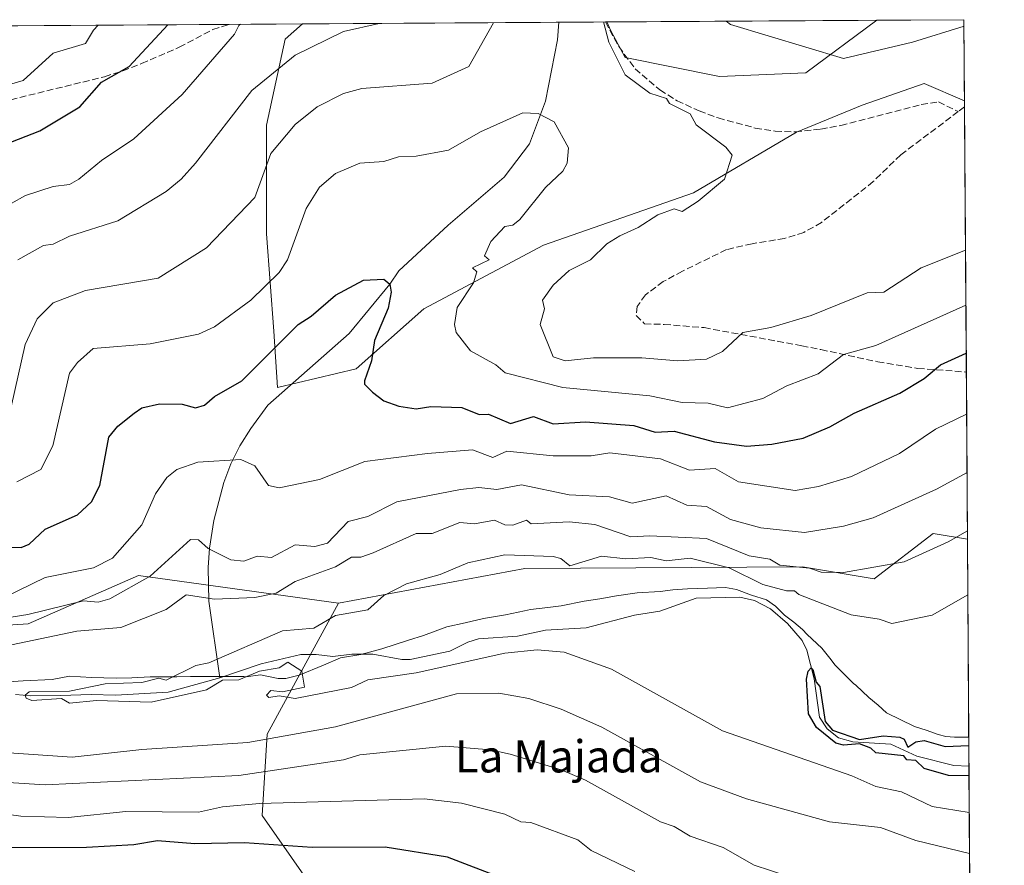
# Model space of a CAD drawing. Units: metres. Extents: x 543044 to 546129, y 4719313 to 4721646.
# Drawn here: x 545875 to 546120, y 4721436 to 4721646 of the extents above; entities that cross this region are included whole.
import ezdxf
from ezdxf.enums import TextEntityAlignment as Align

# ---------------------------------------------------------------- set-up
doc = ezdxf.new("R2010")
doc.units = ezdxf.units.M
doc.header["$MEASUREMENT"] = 0
doc.linetypes.add('DGN Style 3', pattern=[2.307223458686699, 1.648016756204785, -0.6592067024819142])
for name, color, linetype, lineweight in [('Arbolado forestal CxS', 92, 'Continuous', 0), ('Comarca CxS', 21, 'Continuous', 0), ('Comunidad Autónoma CxS', 142, 'Continuous', 0), ('Corriente natural lineal', 142, 'Continuous', 13), ('Curva de nivel maestra', 30, 'Continuous', 30), ('Curva de nivel normal', 30, 'Continuous', 0), ('Espacio natural protegido', 121, 'Continuous', 13), ('Espacio natural protegido CxS', 121, 'Continuous', 0), ('Municipio CxS', 4, 'Continuous', 0), ('Provincia CxS', 1, 'Continuous', 0), ('Senda', 7, 'DGN Style 3', 0), ('Texto cartográfico', 7, 'Continuous', 0)]:
    doc.layers.add(name, color=color, linetype=linetype, lineweight=lineweight)
doc.styles.add('Style-Arial', font='txt')

msp = doc.modelspace()

# ---------------------------------------------------------------- linework, layer by layer
at = {"layer": 'Arbolado forestal CxS', "color": 92, "linetype": 'Continuous', "lineweight": 0, "extrusion": (0.1008070030195791, 0.0006404274496093827, 0.9949057935276547), "elevation": 58750.28830726571, "flags": 128}
msp.add_lwpolyline([(4718081.621167857, -572565.8496855368), (4718081.621167857, -572908.2743422757)], dxfattribs=at)
at = {"layer": 'Arbolado forestal CxS', "color": 92, "linetype": 'Continuous', "lineweight": 0, "extrusion": (0.2077729423117007, 0.001320024129995008, 0.9781761916850333), "elevation": 120343.0746689363, "flags": 128}
msp.add_lwpolyline([(4718081.506212048, -563199.8901873395), (4718081.506212048, -563218.47596672)], dxfattribs=at)
at = {"layer": 'Arbolado forestal CxS', "color": 92, "linetype": 'Continuous', "lineweight": 0, "extrusion": (0.1470959951571398, 0.0009344977006253327, 0.989121779622094), "elevation": 85404.03347145033, "flags": 128}
msp.add_lwpolyline([(4718081.636726156, -569563.365048563), (4718081.636726156, -569627.6897709927)], dxfattribs=at)
at = {"layer": 'Arbolado forestal CxS', "color": 92, "linetype": 'Continuous', "lineweight": 0, "extrusion": (-0.133104201166664, -0.0008454873936085718, 0.991101688416911), "elevation": -75990.93200113828, "flags": 128}
msp.add_lwpolyline([(-4718082.159192616, 570955.3415649342), (-4718082.159192616, 570966.9690625147)], dxfattribs=at)
at = {"layer": 'Arbolado forestal CxS', "color": 92, "linetype": 'Continuous', "lineweight": 0, "extrusion": (-0.2208828190667844, -0.001432752968837316, 0.9752993014762396), "elevation": -126703.5514595854, "flags": 128}
msp.add_lwpolyline([(-4718004.697706318, 562543.3715431445), (-4718004.697706319, 562543.7509218463)], dxfattribs=at)
at = {"layer": 'Arbolado forestal CxS', "color": 92, "linetype": 'Continuous', "lineweight": 0, "extrusion": (-0.102725194238666, -0.0006525935804200798, 0.9947095599169876), "elevation": -58490.07480575726, "flags": 128}
msp.add_lwpolyline([(-4718081.734182287, 573028.1406329611), (-4718081.734182287, 573095.4606366362)], dxfattribs=at)
at = {"layer": 'Arbolado forestal CxS', "color": 92, "linetype": 'Continuous', "lineweight": 0, "extrusion": (0.0679202245740181, 0.0004315585934792585, 0.9976906619042776), "elevation": 39818.38030087881, "flags": 128}
msp.add_lwpolyline([(4718081.103582839, -574699.8720048543), (4718081.103582838, -574721.5469962463)], dxfattribs=at)
at = {"layer": 'Arbolado forestal CxS', "color": 92, "linetype": 'Continuous', "lineweight": 0, "extrusion": (0.0005434193869194061, -0.08170823080659323, 0.9966561441710108), "elevation": -384812.4836482874, "flags": 128}
msp.add_lwpolyline([(577499.2128968289, 4702190.305752094), (577499.2128968289, 4702170.074455629)], dxfattribs=at)
at = {"layer": 'Arbolado forestal CxS', "color": 92, "linetype": 'Continuous', "lineweight": 0, "extrusion": (-0.000153401563587633, 0.02303214859896016, 0.9997347131108711), "elevation": 109354.0059137007, "flags": 128}
msp.add_lwpolyline([(-577544.4722675299, -4716616.741003865), (-577544.47226753, -4716615.269180776)], dxfattribs=at)
at = {"layer": 'Arbolado forestal CxS', "color": 92, "linetype": 'Continuous', "lineweight": 0, "extrusion": (0.001453868417963756, -0.2187297151335542, 0.9757844013839417), "elevation": -1031293.51703862, "flags": 128}
msp.add_lwpolyline([(577481.0117826263, 4603794.617081653), (577481.0117826263, 4603727.207976839)], dxfattribs=at)
at = {"layer": 'Arbolado forestal CxS', "color": 92, "linetype": 'Continuous', "lineweight": 0, "extrusion": (0.0021471303339084, -0.3228838714410481, 0.9464361549489589), "elevation": -1522704.6815994, "flags": 128}
msp.add_lwpolyline([(577495.0757890037, 4465335.903691492), (577495.0757890039, 4465292.080854857)], dxfattribs=at)
at = {"layer": 'Arbolado forestal CxS', "color": 92, "linetype": 'Continuous', "lineweight": 0, "extrusion": (0.001184037249015469, -0.1780768598607014, 0.9840158687937635), "elevation": -839497.0149292022, "flags": 128}
msp.add_lwpolyline([(577491.162400465, 4642489.870376102), (577491.162400465, 4642432.691274147)], dxfattribs=at)
at = {"layer": 'Arbolado forestal CxS', "color": 92, "linetype": 'Continuous', "lineweight": 0, "extrusion": (-0.001442959612350619, 0.217015390395093, 0.9761671159177728), "elevation": 1024475.953152947, "flags": 128}
msp.add_lwpolyline([(-577491.5787674402, -4605147.670987397), (-577491.57876744, -4604977.114043275)], dxfattribs=at)
at = {"layer": 'Arbolado forestal CxS', "color": 92, "linetype": 'Continuous', "lineweight": 0}
for points in [[(545586.6322999997, 4721642.947699999, 731.1901000000071), (545945.4855000004, 4721645.227399999, 692.8089000000036), (545941.2033000002, 4721641.449100001, 692.561400000006), (545936.5575000001, 4721620.079700001, 687.9499999999971), (545936.5573000005, 4721593.136299999, 683.078999999998), (545938.4155000001, 4721568.9791, 677.585500000001), (545939.3443, 4721555.042300001, 673.2207999999955), (545958.8557000002, 4721559.6873, 673.0393999999942), (545975.5796999997, 4721574.5527, 676.7390000000014), (546005.3113000002, 4721590.346899999, 682.1401999999945), (546042.4754999997, 4721603.353499999, 684.092499999999), (546068.0279000001, 4721618.344500001, 687.0907000000007), (546084.3683000002, 4721625.0485, 688.5351999999984), (546099.7210999997, 4721630.429300001, 688.8574999999983), (546109.7241000002, 4721626.106899999, 688.7685999999958), (546110.4469, 4721517.385600001, 659.9078000000009), (546101.9379000004, 4721518.804300001, 661.851800000004), (546087.2701000003, 4721507.559900001, 659.977899999998), (546069.5654999996, 4721510.5163, 661.1980999999942), (546000.6608999996, 4721510.118899999, 654.9254999999976), (545954.4694999997, 4721501.559900001, 656.6573999999965), (545904.8558999998, 4721508.4091, 667.2752000000038), (545877.4835000001, 4721496.426100001, 664.4976000000024), (545841.6111000003, 4721494.044299999, 661.2661999999982)], [(545945.4856000004, 4721645.227600001, 692.8089999999938), (545941.2033000002, 4721641.449100001, 692.561400000006), (545936.5575000001, 4721620.079700001, 687.9499999999971), (545936.5573000005, 4721593.136299999, 683.078999999998), (545938.4155000001, 4721568.9791, 677.585500000001), (545939.3443, 4721555.042300001, 673.2207999999955), (545958.8557000002, 4721559.6873, 673.0393999999942), (545975.5796999997, 4721574.5527, 676.7390000000014), (546005.3113000002, 4721590.346899999, 682.1401999999945), (546042.4754999997, 4721603.353499999, 684.092499999999), (546068.0279000001, 4721618.344500001, 687.0907000000007), (546084.3683000002, 4721625.0485, 688.5351999999984), (546099.7210999997, 4721630.429300001, 688.8574999999983), (546109.7241000002, 4721626.106899999, 688.7685999999958)], [(545945.4856000004, 4721645.227600001, 692.8089999999938), (545941.2033000002, 4721641.449100001, 692.561400000006), (545936.5575000001, 4721620.079700001, 687.9499999999971), (545936.5573000005, 4721593.136299999, 683.078999999998), (545938.4155000001, 4721568.9791, 677.585500000001), (545939.3443, 4721555.042300001, 673.2207999999955), (545958.8557000002, 4721559.6873, 673.0393999999942), (545975.5796999997, 4721574.5527, 676.7390000000014), (546005.3113000002, 4721590.346899999, 682.1401999999945), (546042.4754999997, 4721603.353499999, 684.092499999999), (546068.0279000001, 4721618.344500001, 687.0907000000007), (546084.3683000002, 4721625.0485, 688.5351999999984), (546099.7210999997, 4721630.429300001, 688.8574999999983), (546109.7241000002, 4721626.106899999, 688.7685999999958)], [(546021.0028999997, 4721645.7073, 684.9783000000025), (546021.9967, 4721643.522299999, 684.9679999999935), (546025.5727000004, 4721636.917099999, 685.1655000000028), (546048.9798999997, 4721632.1557, 687.4928999999975), (546070.3488999996, 4721633.0843, 689.0371000000014), (546087.9655999999, 4721646.1327, 691.8938999999956)], [(546021.0028999997, 4721645.7073, 684.9783000000025), (546021.9967, 4721643.522299999, 684.9679999999935), (546025.5727000004, 4721636.917099999, 685.1655000000028), (546048.9798999997, 4721632.1557, 687.4928999999975), (546070.3488999996, 4721633.0843, 689.0371000000014), (546087.9655999999, 4721646.1327, 691.8938999999956)], [(546110.4469, 4721517.385600001, 659.9078000000009), (546101.9379000004, 4721518.804300001, 661.851800000004), (546087.2701000003, 4721507.559900001, 659.977899999998), (546069.5654999996, 4721510.5163, 661.1980999999942), (546000.6608999996, 4721510.118899999, 654.9254999999976), (545954.4694999997, 4721501.559900001, 656.6573999999965)], [(546110.4469, 4721517.385600001, 659.9078000000009), (546101.9379000004, 4721518.804300001, 661.851800000004), (546087.2701000003, 4721507.559900001, 659.977899999998), (546069.5654999996, 4721510.5163, 661.1980999999942), (546000.6608999996, 4721510.118899999, 654.9254999999976), (545954.4694999997, 4721501.559900001, 656.6573999999965)], [(545688.9612999996, 4721498.513499999, 661.9361999999965), (545715.5846999995, 4721493.2839, 664.452099999995), (545759.1205000002, 4721498.629100001, 662.1802000000025), (545760.8317, 4721498.9089, 662.2583000000013), (545801.1297000004, 4721505.5023, 663.0745000000024), (545841.6111000003, 4721494.044299999, 661.2661999999982), (545877.4835000001, 4721496.426100001, 664.4976000000024), (545904.8558999998, 4721508.4091, 667.2752000000038), (545954.4694999997, 4721501.559900001, 656.6573999999965)], [(545688.9612999996, 4721498.513499999, 661.9361999999965), (545715.5846999995, 4721493.2839, 664.452099999995), (545759.1205000002, 4721498.629100001, 662.1802000000025), (545760.8317, 4721498.9089, 662.2583000000013), (545801.1297000004, 4721505.5023, 663.0745000000024), (545841.6111000003, 4721494.044299999, 661.2661999999982), (545877.4835000001, 4721496.426100001, 664.4976000000024), (545904.8558999998, 4721508.4091, 667.2752000000038), (545954.4694999997, 4721501.559900001, 656.6573999999965)], [(545841.6111000003, 4721494.044299999, 661.2661999999982), (545877.4835000001, 4721496.426100001, 664.4976000000024), (545904.8558999998, 4721508.4091, 667.2752000000038), (545954.4694999997, 4721501.559900001, 656.6573999999965), (545936.7285000002, 4721469.010299999, 658.1152000000002), (545935.4678999997, 4721448.841499999, 670.0957999999955), (545953.1151000002, 4721423.6303, 681.1270999999979), (545988.4102999996, 4721419.847899999, 679.2069000000047), (546017.4029000001, 4721414.805299999, 676.050700000007), (546022.4445000002, 4721388.333900001, 678.1582999999955), (546009.8391000004, 4721369.425899999, 680.6986000000034), (546009.8388999999, 4721349.257300001, 681.0957999999955), (546031.2676999997, 4721320.2643, 687.2951999999932), (546043.3687000005, 4721306.3837, 689.2642999999953), (546050.6880999999, 4721305.0825, 688.7351000000053), (546111.9278999995, 4721294.633199999, 686.7396000000008), (546113.3470999999, 4721081.176100001, 641.7111000000004)], [(545954.4694999997, 4721501.559900001, 656.6573999999965), (545936.7285000002, 4721469.010299999, 658.1152000000002), (545935.4678999997, 4721448.841499999, 670.0957999999955), (545953.1151000002, 4721423.6303, 681.1270999999979), (545988.4102999996, 4721419.847899999, 679.2069000000047), (546017.4029000001, 4721414.805299999, 676.050700000007), (546022.4445000002, 4721388.333900001, 678.1582999999955), (546009.8391000004, 4721369.425899999, 680.6986000000034), (546009.8388999999, 4721349.257300001, 681.0957999999955), (546031.2676999997, 4721320.2643, 687.2951999999932), (546043.3687000005, 4721306.3837, 689.2642999999953), (546050.6880999999, 4721305.0825, 688.7351000000053), (546111.9278999995, 4721294.633199999, 686.7396000000008)], [(545954.4694999997, 4721501.559900001, 656.6573999999965), (545936.7285000002, 4721469.010299999, 658.1152000000002), (545935.4678999997, 4721448.841499999, 670.0957999999955), (545953.1151000002, 4721423.6303, 681.1270999999979), (545988.4102999996, 4721419.847899999, 679.2069000000047), (546017.4029000001, 4721414.805299999, 676.050700000007), (546022.4445000002, 4721388.333900001, 678.1582999999955), (546009.8391000004, 4721369.425899999, 680.6986000000034), (546009.8388999999, 4721349.257300001, 681.0957999999955), (546031.2676999997, 4721320.2643, 687.2951999999932), (546043.3687000005, 4721306.3837, 689.2642999999953), (546050.6880999999, 4721305.0825, 688.7351000000053), (546111.9278999995, 4721294.633199999, 686.7396000000008)]]:
    msp.add_polyline3d(points, dxfattribs=at)
for points in [[(546109.7241000002, 4721626.106899999, 688.7685999999958), (546099.7210999997, 4721630.429300001, 688.8574999999983), (546084.3683000002, 4721625.0485, 688.5351999999984), (546068.0279000001, 4721618.344500001, 687.0907000000007), (546042.4754999997, 4721603.353499999, 684.092499999999), (546005.3113000002, 4721590.346899999, 682.1401999999945), (545975.5796999997, 4721574.5527, 676.7390000000014), (545958.8557000002, 4721559.6873, 673.0393999999942), (545939.3443, 4721555.042300001, 673.2207999999955), (545938.4155000001, 4721568.9791, 677.585500000001), (545936.5573000005, 4721593.136299999, 683.078999999998), (545936.5575000001, 4721620.079700001, 687.9499999999971), (545941.2033000002, 4721641.449100001, 692.561400000006), (545945.4855000004, 4721645.227399999, 692.8089000000036), (546021.0029999996, 4721645.7072, 684.9783000000025), (546021.9967, 4721643.522299999, 684.9679999999935), (546025.5727000004, 4721636.917099999, 685.1655000000028), (546048.9798999997, 4721632.1557, 687.4928999999975), (546070.3488999996, 4721633.0843, 689.0371000000014), (546087.9654999999, 4721646.1326, 691.8938999999956), (546109.5899999999, 4721646.27, 690.4217000000062)], [(546021.0029999996, 4721645.7072, 684.9783000000025), (546087.9654999999, 4721646.1326, 691.8938999999956), (546070.3488999996, 4721633.0843, 689.0371000000014), (546048.9798999997, 4721632.1557, 687.4928999999975), (546025.5727000004, 4721636.917099999, 685.1655000000028), (546021.9967, 4721643.522299999, 684.9679999999935)], [(546110.4469, 4721517.385600001, 659.9078000000009), (546111.9278999995, 4721294.633199999, 686.7396000000008), (546050.6880999999, 4721305.0825, 688.7351000000053), (546043.3687000005, 4721306.3837, 689.2642999999953), (546031.2676999997, 4721320.2643, 687.2951999999932), (546009.8388999999, 4721349.257300001, 681.0957999999955), (546009.8391000004, 4721369.425899999, 680.6986000000034), (546022.4445000002, 4721388.333900001, 678.1582999999955), (546017.4029000001, 4721414.805299999, 676.050700000007), (545988.4102999996, 4721419.847899999, 679.2069000000047), (545953.1151000002, 4721423.6303, 681.1270999999979), (545935.4678999997, 4721448.841499999, 670.0957999999955), (545936.7285000002, 4721469.010299999, 658.1152000000002), (545954.4694999997, 4721501.559900001, 656.6573999999965), (546000.6608999996, 4721510.118899999, 654.9254999999976), (546069.5654999996, 4721510.5163, 661.1980999999942), (546087.2701000003, 4721507.559900001, 659.977899999998), (546101.9379000004, 4721518.804300001, 661.851800000004)]]:
    msp.add_polyline3d(points, close=True, dxfattribs=at)
at = {"layer": 'Comarca CxS', "color": 21, "linetype": 'Continuous', "lineweight": 0, "flags": 128}
msp.add_lwpolyline([(544994.1284723646, 4721639.183570153), (546109.5900003477, 4721646.269982743), (546110.7731999998, 4721468.317100001), (546112.2136000011, 4721251.661599999), (546119.5889486936, 4720142.370940393)], dxfattribs=at)
at = {"layer": 'Comunidad Autónoma CxS', "color": 142, "linetype": 'Continuous', "lineweight": 0, "flags": 128}
msp.add_lwpolyline([(544994.1284723646, 4721639.183570153), (546109.5900003477, 4721646.269982743), (546110.7731999998, 4721468.317100001), (546112.2136000011, 4721251.661599999), (546119.5889486936, 4720142.370940393)], dxfattribs=at)
at = {"layer": 'Corriente natural lineal', "color": 142, "linetype": 'Continuous', "lineweight": 13}
for points in [[(546009.1091999998, 4721645.6316, 683.3467999999993), (546008.7882000003, 4721641.244999999, 682.7547999999952), (546005.8115999997, 4721626.031400001, 680.7428999999975), (546001.8427999998, 4721615.448100001, 679.3313000000053), (545995.5590000004, 4721607.1798, 678.2062000000005), (545981.6683, 4721595.273600001, 676.716499999995), (545969.3876, 4721583.9518, 675.4646999999968), (545967.1699999999, 4721580.680000001, 675.0728999999993), (545957.0488, 4721568.458000001, 671.7504000000044), (545936.9101, 4721550.630100001, 672.6245999999956), (545932.6901000004, 4721544.840100001, 671.8975999999967), (545930.0000999998, 4721540.5701, 671.1052000000054), (545927.7701000003, 4721536.110099999, 670.0396000000037), (545925.9700999996, 4721531.4901, 669.0084999999963), (545923.4901000002, 4721521.9901, 667.3714000000036), (545922.4600999998, 4721515.170100001, 665.2937999999995), (545922.0701000001, 4721510.380100001, 663.7232999999978), (545922.3000999996, 4721502.050100001, 660.5402000000031), (545925, 4721483, 654.2565000000031)], [(545925, 4721483, 654.2565000000031), (545935.2375999996, 4721486.465299999, 654.6472000000067), (545945.1003999999, 4721488.7576, 654.3372999999992), (545948.8721000003, 4721488.805500001, 654.7170000000042), (545952.9939000001, 4721488.2698, 655.6731), (545957.7654999997, 4721488.861099999, 655.4826999999932), (545962.9560000002, 4721488.875, 654.0225999999967), (545970.1065999996, 4721487.5397, 653.5286999999954), (545972.2062999997, 4721487.560000001, 653.5820999999996), (545982.0777000003, 4721489.5766, 653.8816999999982), (545986.5235000001, 4721491.858100001, 653.5250999999989), (545989.1308000004, 4721492.6753, 653.5654000000068), (545998.8768999996, 4721493.296399999, 653.5872999999992), (546005.7539999997, 4721494.789100001, 652.9245999999986), (546015.8357999995, 4721495.396500001, 652.1680000000051), (546027.8651999999, 4721498.522700001, 652.6429000000062), (546034.1196, 4721499.526000001, 652.0149999999994), (546043.1179000001, 4721502.798000001, 651.3426000000036), (546053.9699999997, 4721502.979800001, 652.3812999999936), (546057.5981999999, 4721502.1643, 652.1573000000062), (546061.6035000002, 4721500.098900001, 652.2479000000021), (546065.7702000003, 4721496.4373, 651.847099999999), (546069.4238999998, 4721492.270500001, 651.5093999999954), (546070.6155000003, 4721489.8618, 651.2688000000053), (546072.3904999997, 4721482.734999999, 650.5097999999998), (546073.7167999996, 4721473.2215, 650.5234999999957), (546075.6907000003, 4721470.3168, 650.7427000000025), (546078.4373000005, 4721468.087400001, 650.6453000000038), (546081.9859999996, 4721467.100299999, 650.7562999999936), (546091.4594999999, 4721466.522700001, 650.2505999999995), (546097.8914000001, 4721463.545299999, 650.1627000000008), (546107.0948000001, 4721461.2163, 649.9879999999976), (546110.8210000005, 4721461.1216, 649.7253000000055)], [(545874.3129000004, 4721478.8816, 655.5084999999963), (545878.1264000004, 4721478.5295, 655.4766999999993), (545885.4921000004, 4721478.645, 655.3693000000058), (545893.1120999996, 4721478.856699999, 655.1024000000034), (545899.1127000004, 4721478.7086, 654.7581999999966), (545912.1590999998, 4721479.419399999, 654.7885999999999), (545925, 4721483, 654.2565000000031)]]:
    msp.add_polyline3d(points, dxfattribs=at)
at = {"layer": 'Curva de nivel maestra', "color": 30, "linetype": 'Continuous', "lineweight": 30, "flags": 128}
for points, elevation in [([(545871.7000000002, 4721615.3301), (545880.3300000001, 4721618.670100001), (545890.2599999999, 4721624.670100001), (545895.6900000004, 4721630.7301), (545902.5, 4721634.670100001), (545912.0673000002, 4721645.015100001)], 700.0000000000001), ([(545872.4100000003, 4721515.390100001), (545875.7000000002, 4721515.300100001), (545877.6900000004, 4721516.130100001), (545881.6900000004, 4721519.840100001), (545889.6900000004, 4721523.4301), (545893.2000000002, 4721526.6801), (545895.2400000002, 4721530.6801), (545897.4800000004, 4721542.6801), (545899.6900000004, 4721545.460100001), (545903.7400000002, 4721548.6801), (545905.6900000004, 4721549.940099999), (545910.0199999996, 4721551.0101), (545915.6900000004, 4721550.880100001), (545918.9800000004, 4721549.970100001), (545921.2300000004, 4721550.6801), (545923.6900000004, 4721552.770099999), (545930.4699999997, 4721556.6801), (545944.4299999997, 4721570.6801), (545947.6900000004, 4721572.6801), (545953.6900000004, 4721577.9101), (545960.6600000003, 4721581.6501), (545965.6900000004, 4721581.9001), (545967.1699999999, 4721580.6801), (545967.54, 4721578.6801), (545966.7599999999, 4721574.6801), (545963.3300000001, 4721566.6801), (545962.6500000004, 4721561.640100001), (545960.8700000001, 4721556.6801), (545960.8899999997, 4721555.880100001), (545962.8499999996, 4721553.840100001), (545965.6900000004, 4721551.690099999), (545969.4000000004, 4721550.390100001), (545973.6900000004, 4721549.720100001), (545977.3200000003, 4721550.3101), (545985.0700000003, 4721550.0601), (545989.3600000005, 4721548.350099999), (545991.6799999997, 4721548.4301), (545997.0999999996, 4721546.100099999), (546002.8200000003, 4721547.8201), (546007.6799999997, 4721546.050100001), (546015.6799999997, 4721546.4901), (546027.6799999997, 4721545.610099999), (546032.9800000004, 4721543.9801), (546037.6799999997, 4721544.210100001), (546047.6799999997, 4721541.530099999), (546055.6799999997, 4721540.5101), (546061.9299999997, 4721540.9301), (546069.6799999997, 4721542.4801), (546076.29, 4721545.290100001), (546082.3099999996, 4721548.6801), (546093.6799999997, 4721553.5801), (546099.6799999997, 4721557.290100001), (546103.75, 4721560.6801), (546110.1398999998, 4721563.556)], 675), ([(546110.8369000005, 4721458.722200001), (546105.7199999997, 4721458.7301), (546099.6799999997, 4721460.530099999), (546097.6799999997, 4721462.5001), (546095.4000000004, 4721462.690099999), (546094.6699999999, 4721463.6801), (546087.6799999997, 4721464.4001), (546086.5099999999, 4721465.520099999), (546083.6799999997, 4721466.610099999), (546079.6799999997, 4721466.300100001), (546077.8200000003, 4721466.8301), (546073.0199999996, 4721470.690099999), (546071.0499999998, 4721474.0601), (546070.5599999996, 4721482.690099999), (546070.9699999997, 4721484.690099999), (546071.6799999997, 4721485.5001), (546072.0599999996, 4721485.0701), (546072.9000000004, 4721481.9101), (546073.8099999996, 4721480.8201), (546075.1200000001, 4721472.130100001), (546077.0099999999, 4721470.020099999), (546083.6799999997, 4721467.6601), (546089.5599999996, 4721468.5701), (546093.6799999997, 4721468.270099999), (546094.75, 4721467.7601), (546095.6799999997, 4721465.8201), (546097.6799999997, 4721467.140100001), (546099.6799999997, 4721467.450099999), (546104.9600000001, 4721465.970100001), (546110.7873999998, 4721466.173900001)], 650), ([(546007.5099999999, 4721428.520099999), (545981.4800000004, 4721438.4801), (545966, 4721441.0001), (545947.8700000001, 4721440.870100001), (545931.0899999999, 4721442.090100001), (545918.8099999996, 4721441.8101), (545909.5499999998, 4721442.550100001), (545903.6900000004, 4721441.5701), (545891.9199999999, 4721440.920100001), (545871.7000000002, 4721440.850099999)], 675)]:
    msp.add_lwpolyline(points, dxfattribs=dict(at, elevation=elevation))
at = {"layer": 'Curva de nivel normal', "color": 30, "linetype": 'Continuous', "lineweight": 0, "flags": 128}
for points, elevation in [([(545869.6399999997, 4721598.6801), (545876.8399999999, 4721602.670100001), (545883.6900000004, 4721604.9101), (545887.6900000004, 4721605.370100001), (545890.0099999999, 4721606.670100001), (545895.6900000004, 4721611.360099999), (545903.6900000004, 4721616.710100001), (545915.6900000004, 4721627.670100001), (545928.6600000003, 4721642.670100001), (545929.6900000004, 4721644.850099999), (545930.1176000005, 4721645.129899999)], 695), ([(545869.7000000002, 4721629.3101), (545876.2100000001, 4721631.1801), (545883.6900000004, 4721637.970100001), (545891.6900000004, 4721640.340100001), (545893.6900000004, 4721643.670100001), (545894.8350000001, 4721644.9057)], 705), ([(545992.8849999999, 4721645.5286), (545986.75, 4721634.670100001), (545977.6900000004, 4721630.550100001), (545960.2100000001, 4721629.190099999), (545955.6900000004, 4721627.920100001), (545949.1600000003, 4721624.670100001), (545943.6900000004, 4721620.290100001), (545937.6900000004, 4721613.100099999), (545933.6900000004, 4721602.1801), (545921.6900000004, 4721589.6601), (545909.6900000004, 4721582.1501), (545891.6900000004, 4721579.120100001), (545883.6900000004, 4721576.0001), (545879.6900000004, 4721572.030099999), (545876.7000000002, 4721565.6801), (545873.2300000004, 4721550.210100001)], 685), ([(545874.9299999997, 4721586.6801), (545881.2800000003, 4721590.270099999), (545883.6900000004, 4721590.620100001), (545887.6900000004, 4721592.5601), (545899.6900000004, 4721596.370100001), (545911.6900000004, 4721603.6501), (545915.4199999999, 4721606.670100001), (545918.9299999997, 4721610.670100001), (545932.9299999997, 4721628.670100001), (545943.6900000004, 4721637.440099999), (545955.6900000004, 4721643.3101), (545964.4855000004, 4721645.348200001)], 690), ([(546109.9702000003, 4721589.080700001), (546099, 4721584.6801), (546089.6799999997, 4721578.6801), (546085.5499999998, 4721578.550100001), (546071.6799999997, 4721572.880100001), (546061.6799999997, 4721569.940099999), (546054.7100000001, 4721568.6801), (546049.6799999997, 4721563.9801), (546045.6799999997, 4721562.040100001), (546038.5999999996, 4721561.600099999), (546029.6799999997, 4721562.420100001), (546017.6799999997, 4721562.370100001), (546010.6799999997, 4721561.6801), (546007.6600000003, 4721562.6601), (546004.5, 4721570.6801), (546005.5, 4721574.5001), (546005.0700000003, 4721576.6801), (546007.6799999997, 4721580.390100001), (546011.6799999997, 4721584.0701), (546016.9400000004, 4721586.6801), (546020.9600000001, 4721590.6801), (546024.2100000001, 4721592.6801), (546028.7699999996, 4721594.6801), (546033.6799999997, 4721597.8301), (546037.6799999997, 4721599.360099999), (546039.6799999997, 4721598.6801), (546043.6799999997, 4721601.2601), (546050.2100000001, 4721606.670100001), (546052.0700000003, 4721612.670100001), (546050.4800000004, 4721614.670100001), (546043.1900000004, 4721620.1801), (546041.6799999997, 4721622.9001), (546036.5199999996, 4721625.5101), (546035.7699999996, 4721626.7601), (546031.6799999997, 4721628.030099999), (546025.5800000001, 4721632.5701), (546021.5099999999, 4721640.670100001), (546020.1852000002, 4721645.702099999)], 685), ([(546050.5806999998, 4721645.895099999), (546051.6799999997, 4721645.090100001), (546079.6799999997, 4721636.670100001), (546096.8399999999, 4721640.670100001), (546109.6007000003, 4721644.6578)], 690), ([(545874.6100000005, 4721531.590100001), (545880.6399999997, 4721534.6801), (545883.5899999999, 4721540.5801), (545887.6900000004, 4721558.590100001), (545889.6900000004, 4721561.2601), (545893.6100000005, 4721564.6801), (545907.6900000004, 4721565.880100001), (545919.6900000004, 4721568.2501), (545923.6900000004, 4721570.0601), (545932.7000000002, 4721576.6801), (545939.6900000004, 4721583.540100001), (545941.75, 4721586.6801), (545946.4199999999, 4721599.4101), (545949.6900000004, 4721604.7601), (545953.6900000004, 4721608.140100001), (545959.6900000004, 4721610.670100001), (545965.6900000004, 4721611.0601), (545969.2800000003, 4721612.2601), (545973.6900000004, 4721612.380100001), (545981.6900000004, 4721613.860099999), (545989.6900000004, 4721618.4901), (546000.1799999997, 4721623.170100001), (546003.9699999997, 4721622.960100001), (546007.9000000004, 4721620.890100001), (546011.5, 4721614.4901), (546011.1500000004, 4721610.670100001), (546010.0899999999, 4721608.670100001), (546005.8200000003, 4721604.670100001), (545999.4500000002, 4721596.6801), (545997.6799999997, 4721595.290100001), (545995.6799999997, 4721594.9901), (545992.25, 4721591.2501), (545990.6699999999, 4721587.670100001), (545991.7699999996, 4721586.6801), (545987.6900000004, 4721584.6801), (545988.7100000001, 4721583.700099999), (545987.9600000001, 4721580.950099999), (545983.9000000004, 4721574.890100001), (545983.2300000004, 4721570.6801), (545983.6399999997, 4721568.630100001), (545987.1399999997, 4721564.130100001), (545993.4400000004, 4721560.6801), (545995.7699999996, 4721558.6801), (546010.0599999996, 4721555.0601), (546031.6799999997, 4721552.940099999), (546039.6799999997, 4721551.3301), (546046.1699999999, 4721551.170100001), (546050.9600000001, 4721549.960100001), (546059.6799999997, 4721552.290100001), (546065.6799999997, 4721555.4101), (546073.3899999997, 4721558.390100001), (546079.6799999997, 4721563.2301), (546087.6799999997, 4721565.4101), (546110.0608999999, 4721575.438999999)], 680), ([(546110.2403999995, 4721548.439300001), (546102.5, 4721544.6801), (546093.6200000001, 4721538.6801), (546081.6799999997, 4721532.9801), (546073.5, 4721530.5001), (546067.6799999997, 4721529.4901), (546053.6799999997, 4721531.610099999), (546047.9000000004, 4721534.9001), (546041.5099999999, 4721534.5101), (546034.3300000001, 4721537.3301), (546021.7800000003, 4721538.780099999), (546017.0800000001, 4721538.0801), (546007.6799999997, 4721538.100099999), (545996.2000000002, 4721539.200099999), (545992.6900000004, 4721537.690099999), (545987.6900000004, 4721539.520099999), (545976.4800000004, 4721538.6801), (545960.9900000002, 4721536.6801), (545949.6900000004, 4721532.200099999), (545939.6900000004, 4721530.100099999), (545937.1100000005, 4721530.6801), (545933.6900000004, 4721535.5701), (545930.1900000004, 4721537.1801), (545919.5499999998, 4721536.540100001), (545914.3099999996, 4721534.6801), (545911.8600000005, 4721532.6801), (545909.0199999996, 4721528.6801), (545905.6900000004, 4721520.940099999), (545898.3899999997, 4721512.6801), (545893.6900000004, 4721510.300100001), (545881.6900000004, 4721507.880100001), (545871.7000000002, 4721503.050100001)], 670.0000000000001), ([(546110.3367, 4721533.959100001), (546102.79, 4721529.790100001), (546087.04, 4721522.6801), (546079.6600000003, 4721520.6601), (546070.04, 4721519.040100001), (546059.2000000002, 4721520.200099999), (546051.6799999997, 4721522.2501), (546045.6799999997, 4721525.470100001), (546040.8300000001, 4721525.8301), (546035.6799999997, 4721528.1601), (546027.2999999998, 4721526.300100001), (546021.6799999997, 4721527.860099999), (546011.6799999997, 4721528.380100001), (545999.8600000005, 4721530.860099999), (545993.6799999997, 4721529.7401), (545989.2400000002, 4721530.2301), (545984.7199999997, 4721529.710100001), (545968.9400000004, 4721526.6801), (545961.6900000004, 4721523.040100001), (545956.8200000003, 4721521.8101), (545951.6900000004, 4721516.380100001), (545948.5599999996, 4721515.550100001), (545943.6900000004, 4721515.9901), (545937.8300000001, 4721512.8201), (545934.2300000004, 4721513.220100001), (545930.9699999997, 4721511.960100001), (545927.6900000004, 4721512.290100001), (545922.0800000001, 4721515.0701), (545919.6900000004, 4721517.2501), (545917.6900000004, 4721517.290100001), (545907.6900000004, 4721508.210100001), (545897.6900000004, 4721502.5701), (545894.8200000003, 4721501.8101), (545891.1500000004, 4721502.140100001), (545877.3799999999, 4721498.6801), (545865.8700000001, 4721496.850099999)], 665), ([(546110.4331, 4721519.466399999), (546105.6799999997, 4721516.710100001), (546094.7800000003, 4721511.780099999), (546079.6799999997, 4721509.100099999), (546074.1900000004, 4721509.190099999), (546071.2400000002, 4721510.2401), (546063.9199999999, 4721510.920100001), (546061.4400000004, 4721512.440099999), (546056.2699999996, 4721513.270099999), (546045.6799999997, 4721517.590100001), (546031.6799999997, 4721518.2601), (546026.9400000004, 4721517.940099999), (546018.04, 4721521.040100001), (546011.6799999997, 4721521.670100001), (546002.2199999997, 4721521.220100001), (546001.0999999996, 4721522.100099999), (545997.6799999997, 4721520.880100001), (545995.6799999997, 4721520.940099999), (545993.1100000005, 4721522.110099999), (545988.1799999997, 4721521.170100001), (545984.5499999998, 4721521.540100001), (545977.6900000004, 4721518.840100001), (545973.6900000004, 4721518.790100001), (545963.0300000003, 4721514.020099999), (545959.9500000002, 4721512.940099999), (545957.6900000004, 4721512.9301), (545953.6900000004, 4721510.520099999), (545943.6900000004, 4721506.870100001), (545938.9900000002, 4721503.9801), (545933.6900000004, 4721502.920100001), (545923.6900000004, 4721502.530099999), (545916.6399999997, 4721503.630100001), (545911.6900000004, 4721499.970100001), (545900.4800000004, 4721495.470100001), (545889.5499999998, 4721494.540100001), (545869.7000000002, 4721490.450099999)], 660.0000000000001), ([(546110.8978000004, 4721449.572100001), (546101.6799999997, 4721451.120100001), (546094.1100000005, 4721454.690099999), (546087.6799999997, 4721456.040100001), (546081.7300000004, 4721458.690099999), (546049.6799999997, 4721469.8201), (546022.1299999999, 4721485.140100001), (546010.4000000004, 4721489.4001), (546003.6799999997, 4721489.920100001), (545995.6799999997, 4721489.140100001), (545973.6900000004, 4721484.270099999), (545961.6900000004, 4721482.5101), (545957.6900000004, 4721480.5601), (545943.6900000004, 4721477.9001), (545939.6900000004, 4721478.530099999), (545937.1600000003, 4721478.1601), (545936.6100000005, 4721478.690099999), (545937.6900000004, 4721479.880100001), (545940.5099999999, 4721479.5101), (545945.9800000004, 4721480.690099999), (545945.3499999996, 4721484.690099999), (545941.8600000005, 4721486.850099999), (545939.6900000004, 4721485.460100001), (545934.8099999996, 4721484.690099999), (545929.6900000004, 4721482.5001), (545925.6900000004, 4721482.390100001), (545921.6900000004, 4721480.0001), (545908, 4721477.0001), (545894.4100000003, 4721477.4101), (545887.6900000004, 4721476.690099999), (545885.6900000004, 4721477.8301), (545878.3399999999, 4721477.340100001), (545876.9600000001, 4721477.950099999), (545876.6900000004, 4721478.690099999), (545877.6900000004, 4721479.5601), (545887.6900000004, 4721479.710100001), (545896.5199999996, 4721481.520099999), (545905.6900000004, 4721481.8201), (545909.9000000004, 4721482.9001), (545911.6900000004, 4721482.4001), (545919.0300000003, 4721486.020099999), (545922.29, 4721486.6801), (545940.5499999998, 4721494.6801), (545948.3300000001, 4721495.3201), (545953.6900000004, 4721498.4801), (545961.6900000004, 4721499.890100001), (545965.6900000004, 4721503.450099999), (545971.3399999999, 4721506.3301), (545979.6200000001, 4721508.610099999), (545986.5300000003, 4721511.520099999), (545995.6799999997, 4721513.5101), (546007.6799999997, 4721513.0701), (546009.5700000003, 4721512.5701), (546011.79, 4721510.790100001), (546019.6799999997, 4721513.1601), (546025.6799999997, 4721512.4801), (546031.8700000001, 4721512.870100001), (546035.6799999997, 4721512.0001), (546041.6799999997, 4721512.6801), (546051.3099999996, 4721510.3101), (546059.6799999997, 4721506.1601), (546065.5499999998, 4721504.550100001), (546067.5700000003, 4721504.5701), (546068.6600000003, 4721503.6601), (546081.6200000001, 4721498.620100001), (546088.5700000003, 4721497.5701), (546091.6799999997, 4721496.4801), (546101.6799999997, 4721498.550100001), (546110.5384999998, 4721503.605900001)], 655), ([(545867.7699999996, 4721464.7601), (545888.3399999999, 4721463.340100001), (545905.6900000004, 4721465.190099999), (545931.9800000004, 4721466.9801), (545953.6900000004, 4721470.840100001), (545983.6900000004, 4721479.040100001), (545994.2100000001, 4721479.220100001), (546001.6799999997, 4721477.860099999), (546009.6799999997, 4721475.210100001), (546019.7199999997, 4721470.7301), (546044.2100000001, 4721457.220100001), (546055.6799999997, 4721453.0101), (546076.2599999999, 4721447.270099999), (546088.8600000005, 4721445.870100001), (546097.6799999997, 4721442.630100001), (546110.9652000006, 4721439.4384)], 660.0000000000001), ([(545864.5599999996, 4721457.550100001), (545881.6900000004, 4721456.440099999), (545929.7300000004, 4721458.7301), (545955.6900000004, 4721462.670100001), (545959.6900000004, 4721463.890100001), (545981.04, 4721466.040100001), (545992.1299999999, 4721465.140100001), (545997.0300000003, 4721464.040100001), (546009.6799999997, 4721460.1501), (546015.6799999997, 4721457.590100001), (546034.2699999996, 4721447.280099999), (546037.6799999997, 4721446.120100001), (546041.6799999997, 4721443.710100001), (546049.8899999997, 4721440.9001), (546057.5199999996, 4721436.530099999), (546069.6799999997, 4721432.540100001)], 665), ([(545814.2199999997, 4721457.210100001), (545875.6799999997, 4721448.670100001), (545887.3600000005, 4721448.360099999), (545901.6900000004, 4721449.8101), (545919.6900000004, 4721449.6801), (545925.6900000004, 4721451.020099999), (545934.8499999996, 4721451.850099999), (545975.6900000004, 4721452.9901), (545984.9400000004, 4721451.940099999), (545995.6799999997, 4721449.190099999), (545999.6799999997, 4721447.3101), (546002.1399999997, 4721447.1501), (546013.79, 4721442.800100001), (546017.1500000004, 4721440.1601), (546027.9199999999, 4721434.9301)], 670.0000000000001)]:
    msp.add_lwpolyline(points, dxfattribs=dict(at, elevation=elevation))
at = {"layer": 'Espacio natural protegido', "color": 121, "linetype": 'Continuous', "lineweight": 13, "flags": 128}
msp.add_lwpolyline([(545872.4960000004, 4721482.020999999), (545876.1960999983, 4721482.220900001), (545883.3960999979, 4721482.620800001), (545887.6959999996, 4721483.420800001), (545893.1960999991, 4721483.120600001), (545899.296099999, 4721482.9206), (545903.1960000006, 4721483.020600001), (545907.696, 4721483.220500001), (545910.395999998, 4721483.220500001), (545914.2959999982, 4721483.220400002), (545917.6960000002, 4721483.320400001), (545924.4960999984, 4721483.320200001), (545930.9960999984, 4721483.319999998), (545931.4960000002, 4721483.220100001), (545935.0959999989, 4721483.720000001), (545939.4959999999, 4721482.820000002), (545941.3960999986, 4721482.819900001), (545944.6961, 4721483.619800001), (545950.6962000001, 4721486.1199), (545954.8962000001, 4721487.919700002), (545959.9961999985, 4721488.819700001), (545965.1961999999, 4721490.219600001), (545971.7960999992, 4721492.319500002), (545975.4962999983, 4721493.519499999), (545981.2962999986, 4721495.619400002), (545985.8961999998, 4721496.619400001), (545990.3961999993, 4721497.719300002), (545995.8962999987, 4721498.619100001), (546000.5962999995, 4721499.619000001), (546002.0961999982, 4721499.919000001), (546006.3962999998, 4721500.4189), (546009.6963999998, 4721500.8189), (546015.3962999985, 4721502.018900001), (546019.2962999989, 4721502.618800002), (546023.3962999982, 4721503.318700002), (546028.4963999976, 4721504.118599999), (546034.1963999995, 4721504.418600001), (546037.3963999981, 4721504.818499997), (546040.9963999991, 4721505.1184), (546045.9963999991, 4721505.218400001), (546050.396499999, 4721505.418300001), (546053.1963999987, 4721504.918199999), (546056.8964000001, 4721503.518300001), (546060.5963999993, 4721502.3181), (546062.7963999987, 4721500.8181), (546065.0963, 4721498.518), (546067.3963999987, 4721496.818000002), (546069.4962000002, 4721495.018), (546070.6962999991, 4721493.717900002), (546074.2961999989, 4721490.317899998), (546076.2961999994, 4721487.9177), (546077.5961999982, 4721486.117799999), (546079.9961999987, 4721483.717700004), (546082.1960999994, 4721481.617699999), (546082.7960999984, 4721481.217599999), (546085.9960999992, 4721478.117500002), (546088.2959999981, 4721476.217599999), (546090.3959999993, 4721474.317500002), (546097.2959999993, 4721470.9173), (546100.1960000005, 4721470.017300001), (546103.1960000001, 4721468.917200001), (546105.095899999, 4721468.4173), (546107.1959999988, 4721468.317100001), (546110.7731526943, 4721468.317100001)], dxfattribs=at)
at = {"layer": 'Espacio natural protegido CxS', "color": 121, "linetype": 'Continuous', "lineweight": 0, "flags": 128}
for points in [[(544994.1284723646, 4721639.183570153), (546109.5900003477, 4721646.269982743), (546110.7731999998, 4721468.317100001), (546112.2136000011, 4721251.661599999), (546119.5889486936, 4720142.370940393)], [(545872.4959999995, 4721482.021000001), (545876.1960999996, 4721482.2209), (545883.3960999993, 4721482.620800001), (545887.6960000009, 4721483.420799999), (545893.1961000004, 4721483.1206), (545899.2961000003, 4721482.920600001), (545903.1959999996, 4721483.020599999), (545907.6960000013, 4721483.2205), (545910.3959999991, 4721483.2205), (545914.2959999995, 4721483.220400001), (545917.6960000015, 4721483.320400001), (545924.4960999996, 4721483.3202), (545930.9960999995, 4721483.319999999), (545931.4959999992, 4721483.220100001), (545935.0960000001, 4721483.720000001), (545939.4960000013, 4721482.820000002), (545941.3960999999, 4721482.819900001), (545944.6961000012, 4721483.6198), (545950.6961999993, 4721486.119899999), (545954.8962000014, 4721487.919700001), (545959.9961999998, 4721488.8197), (545965.196200001, 4721490.219600001), (545971.7961000006, 4721492.3195), (545975.4962999995, 4721493.519500001), (545981.2962999998, 4721495.619400001), (545985.8962000011, 4721496.6194), (545990.3962000005, 4721497.719300001), (545995.8963, 4721498.6191), (546000.5963000007, 4721499.619), (546002.0961999994, 4721499.919), (546006.396300001, 4721500.418899999), (546009.6963999989, 4721500.818899999), (546015.3962999998, 4721502.0189), (546019.2963000002, 4721502.6188), (546023.3962999994, 4721503.318700001), (546028.4963999989, 4721504.118600001), (546034.1964000008, 4721504.4186), (546037.3963999995, 4721504.818499999), (546040.9964000003, 4721505.118399999), (546045.9964000004, 4721505.218400001), (546050.3965000003, 4721505.4183), (546053.1963999999, 4721504.918199998), (546056.8963999992, 4721503.518300001), (546060.5964000007, 4721502.3181), (546062.7964, 4721500.8181), (546065.0963000013, 4721498.517999999), (546067.3964, 4721496.818000001), (546069.4961999991, 4721495.017999999), (546070.6963000004, 4721493.717900001), (546074.2962000002, 4721490.317899999), (546076.2962000008, 4721487.917699999), (546077.5961999994, 4721486.117799999), (546079.9961999999, 4721483.717700002), (546082.1961000006, 4721481.617699998), (546082.7960999997, 4721481.217599999), (546085.9961000005, 4721478.117500001), (546088.2959999995, 4721476.217599999), (546090.3960000006, 4721474.317500001), (546097.2960000006, 4721470.917300001), (546100.1959999995, 4721470.017300001), (546103.1960000015, 4721468.9172), (546105.0959000003, 4721468.4173), (546107.1960000001, 4721468.317100001), (546110.7731999998, 4721468.317100001), (546112.2136000011, 4721251.661599999)]]:
    msp.add_lwpolyline(points, dxfattribs=at)
at = {"layer": 'Municipio CxS', "color": 4, "linetype": 'Continuous', "lineweight": 0, "flags": 128}
msp.add_lwpolyline([(544994.1284723646, 4721639.183570153), (546109.5900003477, 4721646.269982743), (546110.7731999998, 4721468.317100001), (546112.2136000011, 4721251.661599999), (546119.5889486936, 4720142.370940393)], dxfattribs=at)
at = {"layer": 'Provincia CxS', "color": 1, "linetype": 'Continuous', "lineweight": 0, "flags": 128}
msp.add_lwpolyline([(544994.1284723646, 4721639.183570153), (546109.5900003477, 4721646.269982743), (546110.7731999998, 4721468.317100001), (546112.2136000011, 4721251.661599999), (546119.5889486936, 4720142.370940393)], dxfattribs=at)
at = {"layer": 'Senda', "color": 7, "linetype": 'DGN Style 3', "lineweight": 0, "extrusion": (0.1906156154586118, 0.1423591107656833, 0.971287583944806), "elevation": 776936.8096473608, "flags": 128}
msp.add_lwpolyline([(3456252.601574287, -3169016.040932021), (3456252.601574287, -3169014.018725556)], dxfattribs=at)
at = {"layer": 'Senda', "color": 7, "linetype": 'DGN Style 3', "lineweight": 0}
for points in [[(545868.6501000002, 4721625.3201, 708.3773999999976), (545896.4101, 4721632.120100001, 705.3334999999935), (545900.9101, 4721633.610099999, 705.0399999999936), (545905.6101000002, 4721635.370100001, 704.2155999999959), (545914.9301000005, 4721639.420100001, 703.5620000000055), (545923.2500999998, 4721643.800100001, 702.2526999999974), (545927.3000999996, 4721645.110099999, 702.1968000000053), (545927.3057000004, 4721645.1119, 702.1971000000049)], [(546020.6328999996, 4721645.704800001, 693.5476000000053), (546023.9501, 4721639.5801, 693.5865000000049), (546028.0301000001, 4721634.110099999, 693.8475999999937), (546034.1300999997, 4721628.8301, 694.3760000000038), (546038.4101, 4721626.1801, 694.1021999999939), (546043.8901000004, 4721623.630100001, 693.8366999999998), (546048.5900999998, 4721621.9001, 693.3040999999939), (546057.8101000004, 4721619.390100001, 694.1540999999997), (546062.7600999996, 4721618.600099999, 694.6771000000008), (546067.7100999998, 4721618.4101, 696.1021999999939), (546074.0800999999, 4721619.130100001, 697.0149999999994), (546079.0100999996, 4721620.040100001, 697.0106999999989), (546098.9700999996, 4721625.2301, 694.5877999999939), (546103.2901, 4721625.870100001, 694.1236999999965), (546108.1601, 4721623.460100001, 693.872199999998)], [(546108.1601, 4721623.460100001, 693.872199999998), (546093.8901000004, 4721612.7501, 694.5296999999991), (546087.0900999998, 4721606.110099999, 693.5274000000063), (546074.2500999998, 4721595.950099999, 692.3325000000041), (546069.8901000004, 4721593.5101, 692.3028000000049), (546065.0701000001, 4721592.0001, 692.9091000000044), (546057.0100999996, 4721590.670100001, 692.5727999999945), (546050.6501000002, 4721589.2301, 691.6388000000006), (546039.7301000003, 4721583.870100001, 691.7741999999998), (546035.0100999996, 4721581.3101, 691.7905000000028), (546030.5701000001, 4721578.030099999, 691.659599999999), (546028.5301000001, 4721575.1501, 691.147100000002), (546028.2500999998, 4721572.9101, 690.6235000000015), (546030.3701, 4721570.8301, 690.4554999999964), (546035.2500999998, 4721570.670100001, 690.7958999999975), (546045.1300999997, 4721569.870100001, 689.0402999999933), (546069.3300999999, 4721565.390100001, 686.0997999999963), (546074.1001000004, 4721564.4101, 685.6073000000034), (546088.1801000005, 4721561.4101, 682.3494999999966), (546098.1501000002, 4721559.770099999, 679.7266999999993), (546110.1700999998, 4721558.860099999, 676.0130999999965), (546110.1711999997, 4721558.859999999, 676.0127999999969)]]:
    msp.add_polyline3d(points, dxfattribs=at)

# ---------------------------------------------------------------- texts
at = {"layer": 'Texto cartográfico', "color": 7, "linetype": 'Continuous', "lineweight": 0, "style": 'Style-Arial'}
msp.add_text('La Majada', height=8, dxfattribs=at).set_placement((546009.0597146344, 4721463.530149999), align=Align.MIDDLE_CENTER)

doc.saveas('drawing.dxf')
